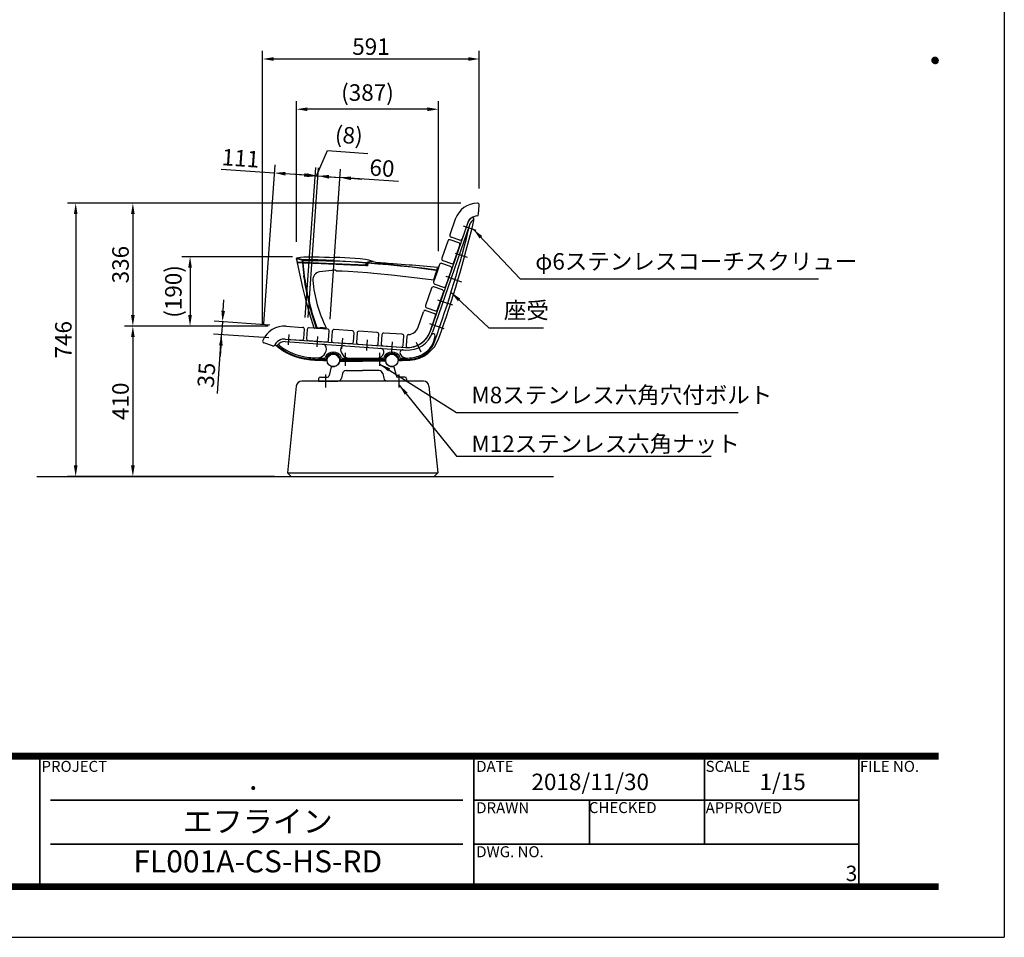
# Model space of a CAD drawing. Extents: x 0 to 6300, y 0 to 4455.
# Drawn here: x 3613 to 6300, y 0 to 2504 of the extents above; entities that cross this region are included whole.
import ezdxf
from ezdxf.enums import TextEntityAlignment as Align

# ---------------------------------------------------------------- set-up
doc = ezdxf.new("R2010")
doc.units = 0
doc.header["$LTSCALE"] = 4.5
doc.linetypes.add('CENTER2', pattern=[28.575, 19.05, -3.175, 3.175, -3.175])
doc.layers.get('0').update_dxf_attribs({"linetype": 'CONTINUOUS'})
doc.layers.get('DEFPOINTS').update_dxf_attribs({"linetype": 'CONTINUOUS'})
for name, color, linetype in [('P001', 131, 'CONTINUOUS'), ('P002', 181, 'CONTINUOUS'), ('P003', 231, 'CONTINUOUS'), ('P004', 41, 'CONTINUOUS'), ('P005', 91, 'CONTINUOUS'), ('P009', 51, 'CONTINUOUS'), ('P902', 185, 'CONTINUOUS'), ('P904', 45, 'CONTINUOUS'), ('P905', 95, 'CONTINUOUS'), ('P_1CENTER', 2, 'CONTINUOUS'), ('P_2DIM', 6, 'CONTINUOUS'), ('P_5DRAWFRAME', 104, 'CONTINUOUS'), ('P_7THICK', 7, 'CONTINUOUS')]:
    doc.layers.add(name, color=color, linetype=linetype)
doc.styles.add('BIGFONT', font='simplex.shx', dxfattribs={"bigfont": 'bigfont.shx'})
doc.dimstyles.new('DIMBIGFONT$0', dxfattribs={"dimtxt": 3, "dimasz": 2, "dimexe": 1.5, "dimexo": 3, "dimgap": 0.75, "dimtad": 1, "dimdec": 1, "dimdsep": 46, "dimtxsty": 'BIGFONT', "dimcen": 0, "dimclrt": 230, "dimadec": 0, "dimazin": 0, "dimtfac": 0.6, "dimtdec": 1, "dimtmove": 2, "dimatfit": 3, "dimldrblk": 'DOT', "dimfxl": 0, "dimtvp": 1, "dimtolj": 1, "dimarcsym": 0})
doc.dimstyles.new('DIMBIGFONT$7', dxfattribs={"dimtxt": 3, "dimasz": 2, "dimexe": 1.5, "dimexo": 3, "dimgap": 0.75, "dimtad": 1, "dimdec": 1, "dimdsep": 46, "dimtxsty": 'BIGFONT', "dimsah": 1, "dimcen": 0, "dimclrt": 230, "dimadec": 0, "dimazin": 0, "dimtfac": 0.6, "dimtdec": 1, "dimtofl": 0, "dimtmove": 0, "dimatfit": 3, "dimfxl": 0, "dimtvp": 1, "dimtolj": 1, "dimarcsym": 0})

# ---------------------------------------------------------------- blocks, each defined once
blk = doc.blocks.new('DFP3')
at = {"color": 0}
for p, q in [((406.8, 159.55), (407.4, 160.15)), ((406.8, 159.48), (407.47, 160.15)), ((406.8, 159.63), (407.32, 160.15)), ((406.8, 159.62), (407.47, 158.95)), ((406.8, 159.55), (407.4, 158.95)), ((406.8, 159.47), (407.32, 158.95)), ((406.81, 159.42), (407.53, 160.14)), ((406.81, 159.68), (407.53, 158.96)), ((406.82, 159.71), (407.24, 160.13)), ((406.83, 159.37), (407.58, 160.12)), ((406.83, 159.73), (407.58, 158.98)), ((406.85, 159.32), (407.63, 160.1)), ((406.85, 159.78), (407.63, 159)), ((406.87, 159.27), (407.68, 160.08)), ((406.87, 159.83), (407.12, 160.08)), ((406.87, 159.83), (407.68, 159.02)), ((406.9, 159.22), (407.73, 160.05)), ((406.9, 159.88), (407.73, 159.05)), ((406.93, 159.18), (407.77, 160.02)), ((406.93, 159.92), (407.77, 159.08)), ((406.96, 159.14), (407.81, 159.99)), ((406.96, 159.96), (407.81, 159.11)), ((406.99, 159.99), (407.84, 159.14)), ((406.99, 159.11), (407.84, 159.96)), ((407.03, 160.02), (407.87, 159.18)), ((407.03, 159.08), (407.87, 159.92)), ((407.07, 160.05), (407.9, 159.22)), ((407.07, 159.05), (407.9, 159.88)), ((407.12, 160.08), (407.93, 159.27)), ((407.12, 159.02), (407.93, 159.83)), ((407.17, 160.1), (407.95, 159.32)), ((407.17, 159), (407.95, 159.78)), ((407.22, 160.12), (407.97, 159.37)), ((407.22, 158.98), (407.97, 159.73)), ((407.27, 160.14), (407.99, 159.42)), ((407.27, 158.96), (407.99, 159.68)), ((407.33, 160.15), (408, 159.48)), ((407.33, 158.95), (408, 159.62)), ((407.4, 160.15), (408, 159.55)), ((407.4, 158.95), (408, 159.55)), ((407.48, 160.14), (407.99, 159.63)), ((407.48, 158.96), (407.99, 159.47)), ((407.57, 160.13), (407.98, 159.72)), ((407.69, 160.08), (407.93, 159.84)), ((406.82, 159.39), (407.24, 158.97)), ((406.87, 159.27), (407.12, 159.02)), ((407.57, 158.97), (407.98, 159.38)), ((407.69, 159.02), (407.93, 159.26)), ((21.5, 33.5), (408, 33.5)), ((21.5, 33.45), (408, 33.45)), ((21.5, 33.4), (408, 33.4)), ((21.5, 33.35), (408, 33.35)), ((21.5, 33.3), (408, 33.3)), ((21.5, 33.25), (408, 33.25)), ((21.5, 33.2), (408, 33.2)), ((21.5, 33.15), (408, 33.15)), ((21.5, 33.1), (408, 33.1)), ((21.5, 33.05), (408, 33.05)), ((21.5, 33), (408, 33)), ((21.5, 32.95), (408, 32.95)), ((21.5, 32.9), (408, 32.9)), ((21.5, 32.85), (408, 32.85)), ((21.5, 32.8), (408, 32.8)), ((21.5, 32.75), (408, 32.75)), ((21.5, 32.7), (408, 32.7)), ((21.5, 32.65), (408, 32.65)), ((21.5, 32.6), (408, 32.6)), ((21.5, 32.55), (408, 32.55)), ((21.5, 32.5), (408, 32.5)), ((244.47, 33), (244.47, 9)), ((244.53, 33), (244.53, 9)), ((323.47, 33), (323.47, 9)), ((323.53, 33), (323.53, 9)), ((365.47, 17), (365.47, 33)), ((365.53, 17), (365.53, 33)), ((393.47, 33), (393.47, 9)), ((393.53, 33), (393.53, 9)), ((246.5, 25.03), (321.5, 25.03)), ((246.5, 24.97), (321.5, 24.97)), ((323.5, 25.03), (393.5, 25.03)), ((323.5, 24.97), (393.5, 24.97)), ((344.47, 25), (344.47, 17)), ((344.53, 25), (344.53, 17)), ((246.5, 17.03), (321.5, 17.03)), ((246.5, 16.97), (321.5, 16.97)), ((323.5, 17.03), (393.5, 17.03)), ((323.5, 16.97), (393.5, 16.97)), ((21.5, 9.75), (408, 9.75)), ((21.5, 9.7), (408, 9.7)), ((21.5, 9.65), (408, 9.65)), ((21.5, 9.6), (408, 9.6)), ((21.5, 9.55), (408, 9.55)), ((21.5, 9.5), (408, 9.5)), ((21.5, 9.45), (408, 9.45)), ((21.5, 9.4), (408, 9.4)), ((21.5, 9.35), (408, 9.35)), ((21.5, 9.3), (408, 9.3)), ((21.5, 9.25), (408, 9.25)), ((21.5, 9.2), (408, 9.2)), ((21.5, 9.15), (408, 9.15)), ((21.5, 9.1), (408, 9.1)), ((21.5, 9.05), (408, 9.05)), ((21.5, 9), (408, 9)), ((21.5, 8.95), (408, 8.95)), ((21.5, 8.9), (408, 8.9)), ((21.5, 8.85), (408, 8.85)), ((21.5, 8.8), (408, 8.8)), ((21.5, 8.75), (408, 8.75))]:
    blk.add_line(p, q, dxfattribs=at)
at = {"layer": 'DEFPOINTS', "color": 0}
for p in [(420, 297), (0, 0)]:
    blk.add_line(p, (420, 0), dxfattribs=at)
at = {"color": 0, "style": 'BIGFONT'}
for s, height, p in [('PROJECT', 2, (244.86, 30.1)), ('DATE', 2, (323.94, 30.1)), ('SCALE', 2, (365.67, 30.1)), ('FILE NO.', 2, (393.74, 30.1)), ('DRAWN', 2, (323.94, 22.57)), ('CHECKED', 2, (344.43, 22.61)), ('APPROVED', 2, (365.67, 22.57)), ('DWG. NO.', 2, (323.94, 14.57)), ('3', 2.8, (391.14, 10.23))]:
    blk.add_text(s, height=height, dxfattribs=at).set_placement(p)
at = {"color": 83, "style": 'BIGFONT'}
for tag, height, p in [('PROJECT1', 4, (283.38, 25.6)), ('DATE', 3, (344.68, 25.84)), ('SCALE', 3, (379.68, 25.84)), ('PROJECT2', 4, (284.2, 17.84)), ('PROJECT3', 4, (284.2, 10.57)), ('DWGNO', 3, (358.68, 10.57))]:
    blk.add_attdef(tag, text='', height=height, dxfattribs=at).set_placement(p, align=Align.BOTTOM_CENTER)
at = {"color": 83, "ltscale": 0.5, "style": 'BIGFONT', "flags": 8}
for tag, p in [('REV04', (26.47, 27.61)), ('REV03', (26.47, 21.7)), ('REV02', (26.47, 15.58)), ('REV01', (26.47, 10.33))]:
    blk.add_attdef(tag, text='', height=2, dxfattribs=at).set_placement(p, align=Align.BOTTOM_LEFT)
for tag, p in [('REVD4', (80.98, 27.61)), ('R4D', (92.67, 27.61)), ('R4C', (101.8, 27.61)), ('R4A', (110.92, 27.61)), ('REVD3', (80.98, 21.7)), ('R3D', (92.67, 21.7)), ('R3C', (101.8, 21.7)), ('R3A', (110.92, 21.7)), ('REVD2', (80.98, 15.58)), ('R2D', (92.67, 15.58)), ('R2C', (101.8, 15.58)), ('R2A', (110.92, 15.58)), ('REVD1', (80.98, 10.33)), ('R1D', (92.67, 10.33)), ('R1C', (101.8, 10.33)), ('R1A', (110.92, 10.33))]:
    blk.add_attdef(tag, text='', height=2, dxfattribs=at).set_placement(p, align=Align.BOTTOM_CENTER)
blk = doc.blocks.new('*D18')
at = {"layer": 'DEFPOINTS', "color": 0}
for p in [(4862.5, 2003.8), (3922.2, 1668), (4336.1, 1668)]:
    blk.add_point(p, dxfattribs=at)
at = {"layer": 'P_2DIM', "color": 0, "lineweight": -2}
for p, q in [((4817.5, 2003.8), (3899.7, 2003.8)), ((3922.2, 1973.8), (3922.2, 1698)), ((4291.1, 1668), (3899.7, 1668))]:
    blk.add_line(p, q, dxfattribs=at)
at = {"layer": 'P_2DIM', "color": 0}
for points in [[(3917.2, 1973.8), (3927.2, 1973.8), (3922.2, 2003.8)], [(3917.2, 1698), (3927.2, 1698), (3922.2, 1668)]]:
    blk.add_solid(points, dxfattribs=at)
at = {"layer": 'P_2DIM', "color": 230, "insert": (3888.5, 1835.9), "char_height": 45, "attachment_point": 5, "rotation": 90, "style": 'BIGFONT'}
blk.add_mtext('\\A1;336', dxfattribs=at)
blk = doc.blocks.new('_DOT')
at = {"color": 0, "linetype": 'ByBlock'}
blk.add_line((-0.5, 0), (-1, 0), dxfattribs=at)
at = {"color": 0, "linetype": 'ByBlock', "const_width": 0.5}
blk.add_lwpolyline([(-0.25, 0, 1), (0.25, 0, 1)], format="xyb", close=True, dxfattribs=at)
blk = doc.blocks.new('*D19')
at = {"layer": 'DEFPOINTS', "color": 0}
for p in [(4867.5, 2397.1), (4867.5, 1998.8), (4276.2, 1627.1)]:
    blk.add_point(p, dxfattribs=at)
at = {"layer": 'P_2DIM', "color": 0, "lineweight": -2}
for p, q in [((4276.2, 1672.1), (4276.2, 2419.6)), ((4867.5, 2043.8), (4867.5, 2419.6)), ((4306.2, 2397.1), (4837.5, 2397.1))]:
    blk.add_line(p, q, dxfattribs=at)
at = {"layer": 'P_2DIM', "color": 0}
for points in [[(4306.2, 2402.1), (4306.2, 2392.1), (4276.2, 2397.1)], [(4837.5, 2402.1), (4837.5, 2392.1), (4867.5, 2397.1)]]:
    blk.add_solid(points, dxfattribs=at)
at = {"layer": 'P_2DIM', "color": 230, "insert": (4571.8, 2430.9), "char_height": 45, "attachment_point": 5, "style": 'BIGFONT'}
blk.add_mtext('\\A1;591', dxfattribs=at)
blk = doc.blocks.new('*D20')
at = {"layer": 'DEFPOINTS', "color": 0}
for p in [(4336.1, 1668), (3922.2, 1258), (4240.3, 1258)]:
    blk.add_point(p, dxfattribs=at)
at = {"layer": 'P_2DIM', "color": 0, "lineweight": -2}
for p, q in [((4291.1, 1668), (3899.7, 1668)), ((3922.2, 1638), (3922.2, 1288)), ((4195.3, 1258), (3899.7, 1258))]:
    blk.add_line(p, q, dxfattribs=at)
at = {"layer": 'P_2DIM', "color": 0}
for points in [[(3917.2, 1638), (3927.2, 1638), (3922.2, 1668)], [(3917.2, 1288), (3927.2, 1288), (3922.2, 1258)]]:
    blk.add_solid(points, dxfattribs=at)
at = {"layer": 'P_2DIM', "color": 230, "insert": (3888.5, 1463), "char_height": 45, "attachment_point": 5, "rotation": 90, "style": 'BIGFONT'}
blk.add_mtext('\\A1;410', dxfattribs=at)
blk = doc.blocks.new('*D21')
at = {"layer": 'DEFPOINTS', "color": 0}
for p in [(4862.5, 2003.8), (3766.2, 1258), (4354, 1258)]:
    blk.add_point(p, dxfattribs=at)
at = {"layer": 'P_2DIM', "color": 0, "lineweight": -2}
for p, q in [((4817.5, 2003.8), (3743.7, 2003.8)), ((3766.2, 1973.8), (3766.2, 1288)), ((4309, 1258), (3743.7, 1258))]:
    blk.add_line(p, q, dxfattribs=at)
at = {"layer": 'P_2DIM', "color": 0}
for points in [[(3761.2, 1973.8), (3771.2, 1973.8), (3766.2, 2003.8)], [(3761.2, 1288), (3771.2, 1288), (3766.2, 1258)]]:
    blk.add_solid(points, dxfattribs=at)
at = {"layer": 'P_2DIM', "color": 230, "insert": (3732.5, 1630.9), "char_height": 45, "attachment_point": 5, "rotation": 90, "style": 'BIGFONT'}
blk.add_mtext('\\A1;746', dxfattribs=at)
blk = doc.blocks.new('*D22')
at = {"layer": 'DEFPOINTS', "color": 0}
for p in [(4368.7, 2259.9), (4368.7, 1852.7), (4756.1, 1827.4)]:
    blk.add_point(p, dxfattribs=at)
at = {"layer": 'P_2DIM', "color": 0, "lineweight": -2}
for p, q in [((4368.7, 1897.7), (4368.7, 2282.4)), ((4726.1, 2259.9), (4398.7, 2259.9)), ((4756.1, 1872.4), (4756.1, 2282.4))]:
    blk.add_line(p, q, dxfattribs=at)
at = {"layer": 'P_2DIM', "color": 0}
for points in [[(4398.7, 2264.9), (4398.7, 2254.9), (4368.7, 2259.9)], [(4726.1, 2264.9), (4726.1, 2254.9), (4756.1, 2259.9)]]:
    blk.add_solid(points, dxfattribs=at)
at = {"layer": 'P_2DIM', "color": 230, "insert": (4562.4, 2305.5), "char_height": 45, "attachment_point": 5, "style": 'BIGFONT'}
blk.add_mtext('\\A1;(387)', dxfattribs=at)
blk = doc.blocks.new('*D23')
at = {"layer": 'DEFPOINTS', "color": 0}
for p in [(4402.9, 1857.5), (4078.2, 1668), (4291.1, 1668)]:
    blk.add_point(p, dxfattribs=at)
at = {"layer": 'P_2DIM', "color": 0, "lineweight": -2}
for p, q in [((4357.9, 1857.5), (4055.7, 1857.5)), ((4078.2, 1827.5), (4078.2, 1698)), ((4246.1, 1668), (4055.7, 1668))]:
    blk.add_line(p, q, dxfattribs=at)
at = {"layer": 'P_2DIM', "color": 0}
for points in [[(4073.2, 1827.5), (4083.2, 1827.5), (4078.2, 1857.5)], [(4073.2, 1698), (4083.2, 1698), (4078.2, 1668)]]:
    blk.add_solid(points, dxfattribs=at)
at = {"layer": 'P_2DIM', "color": 230, "insert": (4032.7, 1762.7), "char_height": 45, "attachment_point": 5, "rotation": 90, "style": 'BIGFONT'}
blk.add_mtext('\\A1;(190)', dxfattribs=at)
blk = doc.blocks.new('*D24')
at = {"layer": 'DEFPOINTS', "color": 0}
for p in [(4308.6, 2086.1), (4389.3, 1646.8), (4276.6, 1629.2)]:
    blk.add_point(p, dxfattribs=at)
at = {"layer": 'P_2DIM', "color": 0, "lineweight": -2}
for p, q in [((4162.8, 2096.3), (4308.6, 2086.1)), ((4279.7, 1674.1), (4310.1, 2108.6)), ((4392.4, 1691.7), (4421, 2100.8)), ((4389.5, 2080.5), (4338.5, 2084))]:
    blk.add_line(p, q, dxfattribs=at)
at = {"layer": 'P_2DIM', "color": 0}
for points in [[(4338.8, 2089), (4338.1, 2079), (4308.6, 2086.1)], [(4389.9, 2085.4), (4389.2, 2075.5), (4419.4, 2078.4)]]:
    blk.add_solid(points, dxfattribs=at)
at = {"layer": 'P_2DIM', "color": 230, "insert": (4216, 2126.4), "char_height": 45, "attachment_point": 5, "rotation": 356, "style": 'BIGFONT'}
blk.add_mtext('\\A1;111', dxfattribs=at)
blk = doc.blocks.new('*D25')
at = {"layer": 'DEFPOINTS', "color": 0}
for p in [(4340.6, 1667.8), (4164.2, 1644.9), (4338.2, 1632.9)]:
    blk.add_point(p, dxfattribs=at)
at = {"layer": 'P_2DIM', "color": 0, "lineweight": -2}
for p, q in [((4168.7, 1709.7), (4170.8, 1739.7)), ((4295.7, 1670.9), (4144.2, 1681.3)), ((4166.6, 1679.8), (4164.2, 1644.9)), ((4166.6, 1679.8), (4164.2, 1644.9)), ((4293.3, 1636), (4141.8, 1646.4)), ((4153.2, 1484.6), (4164.2, 1644.9)), ((4162.2, 1615), (4160.1, 1585))]:
    blk.add_line(p, q, dxfattribs=at)
at = {"layer": 'P_2DIM', "color": 0}
for points in [[(4163.7, 1710.1), (4173.7, 1709.4), (4166.6, 1679.8)], [(4157.2, 1615.3), (4167.2, 1614.6), (4164.2, 1644.9)]]:
    blk.add_solid(points, dxfattribs=at)
at = {"layer": 'P_2DIM', "color": 230, "insert": (4122.8, 1534.5), "char_height": 45, "attachment_point": 5, "rotation": 86.0521, "style": 'BIGFONT'}
blk.add_mtext('\\A1;35', dxfattribs=at)
blk = doc.blocks.new('*D26')
at = {"layer": 'DEFPOINTS', "color": 0}
for p in [(4427.4, 2077.8), (4389.3, 1646.8), (4397.3, 1646.3)]:
    blk.add_point(p, dxfattribs=at)
at = {"layer": 'P_2DIM', "color": 0, "lineweight": -2}
for p, q in [((4423.4, 2078.1), (4453.5, 2147.3)), ((4453.5, 2147.3), (4563.6, 2139.6)), ((4392.4, 1691.7), (4421, 2100.8)), ((4400.4, 1691.2), (4429, 2100.2)), ((4389.5, 2080.5), (4359.6, 2082.5)), ((4419.4, 2078.4), (4427.4, 2077.8)), ((4419.4, 2078.4), (4427.4, 2077.8)), ((4457.4, 2075.7), (4487.3, 2073.6))]:
    blk.add_line(p, q, dxfattribs=at)
at = {"layer": 'P_2DIM', "color": 0}
for points in [[(4389.9, 2085.4), (4389.2, 2075.5), (4419.4, 2078.4)], [(4457.7, 2080.7), (4457, 2070.7), (4427.4, 2077.8)]]:
    blk.add_solid(points, dxfattribs=at)
at = {"layer": 'P_2DIM', "color": 230, "insert": (4511.7, 2188.9), "char_height": 45, "attachment_point": 5, "rotation": 356, "style": 'BIGFONT'}
blk.add_mtext('\\A1;(8)', dxfattribs=at)
blk = doc.blocks.new('*D27')
at = {"layer": 'DEFPOINTS', "color": 0}
for p in [(4487.3, 2073.6), (4397.3, 1646.3), (4457.1, 1642.1)]:
    blk.add_point(p, dxfattribs=at)
at = {"layer": 'P_2DIM', "color": 0, "lineweight": -2}
for p, q in [((4400.4, 1691.2), (4429, 2100.2)), ((4460.2, 1687), (4488.8, 2096.1)), ((4397.5, 2079.9), (4367.6, 2082)), ((4427.4, 2077.8), (4487.3, 2073.6)), ((4427.4, 2077.8), (4487.3, 2073.6)), ((4647.2, 2062.4), (4487.3, 2073.6)), ((4517.2, 2071.5), (4547.1, 2069.4))]:
    blk.add_line(p, q, dxfattribs=at)
at = {"layer": 'P_2DIM', "color": 0}
for points in [[(4397.8, 2084.9), (4397.1, 2074.9), (4427.4, 2077.8)], [(4517.6, 2076.5), (4516.9, 2066.5), (4487.3, 2073.6)]]:
    blk.add_solid(points, dxfattribs=at)
at = {"layer": 'P_2DIM', "color": 230, "insert": (4602, 2099.4), "char_height": 45, "attachment_point": 5, "rotation": 356, "style": 'BIGFONT'}
blk.add_mtext('\\A1;60', dxfattribs=at)
blk = doc.blocks.new('A$C50E64681')
at = {"layer": 'P004'}
for p, q in [((24, 246), (0, 10)), ((371, 260), (39, 260)), ((386, 246), (410, 10)), ((0, 10), (10, 0)), ((400, 0), (410, 10)), ((10, 0), (400, 0))]:
    blk.add_line(p, q, dxfattribs=at)
for centre, start, end in [((39, 245), 90, 175.9958), ((371, 245), 4.0042, 90)]:
    blk.add_arc(centre, 15, start, end, dxfattribs=at)
at = {"layer": 'P904'}
blk.add_line((0, 10), (410, 10), dxfattribs=at)

msp = doc.modelspace()

# ---------------------------------------------------------------- linework, layer by layer
at = {"layer": 'P001'}
for p, q in [((4865.72, 1973.33), (4867.47, 1998.42)), ((4801.84, 1959.94), (4787.19, 1917.39)), ((4834.94, 1948.54), (4820.29, 1905.99)), ((4813.93, 1902.89), (4790.29, 1911.03)), ((4759.2, 1836.07), (4742.92, 1788.8)), ((4789.19, 1831.03), (4765.55, 1839.17)), ((4776.01, 1777.4), (4792.29, 1824.68)), ((4767.05, 1766.74), (4743.41, 1774.88)), ((4746.02, 1782.44), (4769.65, 1774.3)), ((4737.06, 1771.78), (4720.78, 1724.5)), ((4753.87, 1713.11), (4770.15, 1760.38)), ((4700.27, 1664.93), (4714.92, 1707.48)), ((4721.27, 1710.58), (4744.91, 1702.44)), ((4723.88, 1718.15), (4747.52, 1710.01)), ((4733.36, 1653.54), (4748.01, 1696.09)), ((4340.61, 1667.79), (4385.5, 1664.65)), ((4388.4, 1634.38), (4390.14, 1659.32)), ((4465.96, 1654.02), (4464.21, 1629.08)), ((4521.17, 1655.17), (4471.29, 1658.66)), ((4524.07, 1624.89), (4525.81, 1649.83)), ((4601.63, 1644.53), (4599.88, 1619.59)), ((4656.84, 1645.68), (4606.96, 1649.17)), ((4659.74, 1615.4), (4661.48, 1640.34)), ((4669.49, 1640.14), (4667.73, 1615.05)), ((4303.33, 1614.23), (4279.55, 1622.42)), ((4338.17, 1632.88), (4383.06, 1629.74)), ((4468.85, 1623.74), (4518.73, 1620.25)), ((4604.52, 1614.25), (4654.4, 1610.77))]:
    msp.add_line(p, q, dxfattribs=at)
for points in [[(4781.33, 1900.37), (4765.06, 1853.09, 0.4142136), (4768.16, 1846.74), (4791.79, 1838.6, 0.4142136), (4798.15, 1841.7), (4814.43, 1888.97, 0.4142136), (4811.33, 1895.33), (4787.69, 1903.47, 0.4142136)], [(4401.02, 1628.48), (4450.9, 1625, 0.4142136), (4456.23, 1629.64), (4457.98, 1654.57, 0.4142136), (4453.34, 1659.91), (4403.46, 1663.4, 0.4142136), (4398.12, 1658.76), (4396.38, 1633.82, 0.4142136)], [(4536.69, 1619), (4586.57, 1615.51, 0.4142136), (4591.9, 1620.15), (4593.65, 1645.09, 0.4142136), (4589.01, 1650.42), (4539.13, 1653.91, 0.4142136), (4533.79, 1649.27), (4532.05, 1624.33, 0.4142136)]]:
    msp.add_lwpolyline(points, format="xyb", close=True, dxfattribs=at)
for centre, radius, start, end in [((4863.3, 1938.77), 65, 90.78019, 161), ((4862.49, 1998.77), 5, 356, 90.78019), ((4863.3, 1938.77), 30, 94.21321, 161), ((4860.73, 1973.68), 5, 274.21321, 356), ((4791.92, 1915.76), 5, 161, 251), ((4815.56, 1907.62), 5, 251, 341), ((4763.92, 1834.44), 5, 71, 161), ((4787.56, 1826.31), 5, 341, 71), ((4741.78, 1770.15), 5, 71, 161), ((4747.64, 1787.17), 5, 161, 251), ((4771.28, 1779.03), 5, 251, 341), ((4765.42, 1762.01), 5, 341, 71), ((4725.51, 1722.87), 5, 161, 251), ((4719.65, 1705.85), 5, 71, 161), ((4743.28, 1697.71), 5, 341, 71), ((4749.14, 1714.73), 5, 251, 341), ((4336.08, 1602.95), 65, 86, 156.21981), ((4385.15, 1659.67), 5, 356, 86), ((4470.95, 1653.67), 5, 86, 176), ((4520.82, 1650.18), 5, 356, 86), ((4606.61, 1644.18), 5, 86, 176), ((4656.49, 1640.69), 5, 356, 86), ((4674.47, 1639.8), 5, 94.21321, 176), ((4671.9, 1674.7), 65, 270.78019, 341), ((4671.9, 1674.7), 30, 274.21321, 341), ((4281.17, 1627.15), 5, 156.21981, 251), ((4304.95, 1618.96), 5, 251, 332.78679), ((4336.08, 1602.95), 30, 86, 152.78679), ((4383.41, 1634.73), 5, 266, 356), ((4469.2, 1628.73), 5, 176, 266), ((4519.08, 1625.24), 5, 266, 356), ((4604.87, 1619.24), 5, 176, 266), ((4654.75, 1615.75), 5, 266, 356), ((4672.72, 1614.71), 5, 176, 270.78019)]:
    msp.add_arc(centre, radius, start, end, dxfattribs=at)
at = {"layer": 'P002'}
for p, q in [((4851.83, 1962.72), (4851.24, 1963.96)), ((4834.97, 1948.56), (4733.39, 1653.55)), ((4841.59, 1946.28), (4740.01, 1651.28)), ((4337.72, 1625.91), (4666.91, 1602.89)), ((4338.2, 1632.89), (4667.4, 1609.87)), ((4489.66, 1574.52), (4608.43, 1574.52)), ((4493.99, 1580.32), (4604.1, 1580.32))]:
    msp.add_line(p, q, dxfattribs=at)
for centre, radius, start, end in [((4863.34, 1938.79), 30, 119.76489, 161), ((4849.44, 1963.1), 2, 25.66885, 119.76489), ((4849.41, 1960.75), 3, 302.37946, 19.67867), ((4842.82, 1958.39), 10, 19.67867, 25.66885), ((4842.82, 1958.39), 10, 346.52253, 25.66885), ((1788.94, 2690.29), 3150.37, 340.43294, 346.52253), ((4863.34, 1938.79), 23, 122.37946, 161), ((4671.94, 1674.72), 72, 266, 341), ((4671.94, 1674.72), 65, 266, 341), ((4682.17, 1648.72), 65, 300.00214, 353.97751), ((4741.84, 1642.42), 5, 353.97751, 155.20395), ((4312.6, 1618.17), 2, 147.11906, 228.34339), ((4336.11, 1602.97), 30, 86, 147.11906), ((4417.61, 1736.22), 160, 228.34339, 264.27224), ((4314.67, 1617.68), 3, 229.02858, 325.54775), ((4336.11, 1602.97), 23, 86, 145.54775), ((4323.13, 1618.18), 3, 130.49059, 231.32312), ((4417.61, 1736.22), 154.2, 231.32312, 264.27224), ((4439.99, 1608.74), 10, 10.28175, 86), ((4499.08, 1604.6), 10, 86, 182.7372), ((4672.57, 1665.35), 90, 273.63855, 340.43294), ((4425.23, 1606.06), 25, 266.78475, 10.28175), ((4469.05, 1573.52), 23.8, 21.44892, 158.42222), ((4469.05, 1573.52), 18, 10.98058, 168.99232), ((4514.07, 1605.32), 25, 182.7372, 270), ((4587.21, 1600.32), 20, 270, 345.19858), ((4596.88, 1597.76), 10, 345.19858, 86), ((4629.05, 1573.52), 23.8, 21.57778, 158.55108), ((4629.05, 1573.52), 18, 11.00768, 169.01942), ((4658.94, 1595.43), 8, 86, 207.0231), ((4669.63, 1600.88), 20, 207.0231, 272.7905), ((4672.57, 1665.35), 84.2, 273.63855, 300.00214), ((4451.55, 2074.52), 500, 264.27224, 269.64105), ((4451.55, 2074.52), 494.2, 264.27224, 269.13425), ((4444.13, 1583.38), 3, 269.13425, 338.42222), ((4448.43, 1577.53), 3, 269.64105, 348.99232), ((4489.66, 1577.52), 3, 190.98058, 270), ((4493.99, 1583.32), 3, 201.44892, 270), ((4604.1, 1583.32), 3, 270, 338.55108), ((4608.43, 1577.52), 3, 270, 349.01942), ((4649.66, 1577.53), 3, 191.00768, 270.35895), ((4646.55, 2074.52), 500, 270.35895, 273.63855), ((4653.97, 1583.38), 3, 201.57778, 270.86575), ((4646.55, 2074.52), 494.2, 270.86575, 273.63855)]:
    msp.add_arc(centre, radius, start, end, dxfattribs=at)
at = {"layer": 'P003'}
for centre in [(4469.01, 1574.5), (4629.01, 1574.5)]:
    msp.add_circle(centre, 17, dxfattribs=at)
at = {"layer": 'P005'}
for p, q in [((4370.5, 1842.85), (4370.45, 1843.13)), ((4371.68, 1842.02), (4370.81, 1841.19)), ((4385.4, 1841.42), (4371.44, 1842.03)), ((4371.68, 1842.02), (4385.49, 1841.42)), ((4385.1, 1840.66), (4385.01, 1840.71)), ((4385.86, 1841.4), (4385.4, 1841.42)), ((4385.49, 1841.42), (4471.68, 1837.65)), ((4471.83, 1837.65), (4385.86, 1841.4)), ((4557.81, 1833.89), (4471.83, 1837.65)), ((4471.99, 1837.64), (4558.17, 1833.88)), ((4558.27, 1833.87), (4557.81, 1833.89)), ((4560.15, 1832.79), (4558.13, 1832.87)), ((4558.17, 1833.88), (4562.15, 1833.7)), ((4562.84, 1832.67), (4560.15, 1832.79)), ((4562.15, 1833.7), (4562.55, 1833.69)), ((4562.48, 1833.69), (4562.74, 1839.55)), ((4562.84, 1832.67), (4562.55, 1833.69)), ((4563.14, 1839.53), (4562.84, 1832.67)), ((4577.67, 1844.6), (4577.67, 1844.6)), ((4465.03, 1819.42), (4465.21, 1819.52)), ((4753.37, 1819.16), (4745.15, 1795.29)), ((4755.99, 1826.78), (4753.37, 1819.16)), ((4423.91, 1661.97), (4418.19, 1662.37)), ((4448.11, 1660.27), (4423.91, 1661.97))]:
    msp.add_line(p, q, dxfattribs=at)
at = {"layer": 'P005', "flags": 128}
for points in [[(4370.27, 1854.65), (4379.34, 1856.46), (4388.56, 1857.44), (4402.85, 1857.54), (4416.8, 1857.33), (4430.76, 1857.05), (4444.73, 1856.67), (4458.68, 1856.19), (4472.62, 1855.63)], [(4574.49, 1845.73), (4565.62, 1848.33), (4556.52, 1850.11), (4542.29, 1851.45), (4528.37, 1852.46), (4514.44, 1853.39), (4500.49, 1854.23), (4486.55, 1854.98), (4472.62, 1855.63)], [(4368.77, 1852.41), (4369.63, 1847.6), (4370.51, 1842.79)], [(4369.58, 1847.91), (4369.53, 1848.17), (4368.78, 1852.35)], [(4370.81, 1841.19), (4377.59, 1807.24), (4385.18, 1773.65), (4393.58, 1740.44), (4404.47, 1701.81), (4416.43, 1663.74)], [(4385.01, 1840.71), (4381.83, 1840.81), (4379.01, 1840.91), (4376.54, 1840.99), (4374.5, 1841.06), (4372.9, 1841.11), (4371.73, 1841.16), (4371.04, 1841.18), (4370.81, 1841.19)], [(4385.49, 1841.42), (4385.26, 1841.07), (4385.01, 1840.71)], [(4386.06, 1840.39), (4385.55, 1840.47), (4385.1, 1840.66)], [(4413.63, 1839.18), (4399.85, 1839.81), (4392.96, 1840.1), (4389.51, 1840.24), (4387.15, 1840.34), (4386.44, 1840.37), (4386.06, 1840.39)], [(4436.25, 1838.2), (4424.94, 1838.68), (4413.63, 1839.18)], [(4558.13, 1832.87), (4497.19, 1835.53), (4436.25, 1838.2)], [(4563.91, 1840.85), (4563.61, 1840.63), (4563.32, 1840.43)], [(4577.67, 1844.6), (4584.03, 1842.83), (4590.71, 1841.87), (4597.65, 1841.37), (4604.62, 1840.87), (4611.57, 1840.37), (4618.54, 1839.87), (4625.5, 1839.37), (4632.46, 1838.86), (4676.21, 1835.6), (4684.57, 1834.94), (4724.08, 1831.81), (4754.27, 1829.42)], [(4477.04, 1819.4), (4493.56, 1818.61), (4510.05, 1817.66), (4536.18, 1815.96), (4562.58, 1813.99), (4588.77, 1811.8), (4627.79, 1808.08), (4666.77, 1803.83), (4704.89, 1799.15), (4742.97, 1793.96)]]:
    msp.add_lwpolyline(points, dxfattribs=at)
at = {"layer": 'P005'}
for centre, radius, start, end in [((4370.75, 1852.7), 2, 103.81102, 190.07904), ((4371.49, 1843.03), 1, 190.51691, 267.50001), ((4563.73, 1839.49), 0.997, 113.66761, 176.85456), ((4565, 1839.34), 1.87, 111.1585, 174.20771), ((4588.31, 1776.98), 68.45, 98.93639, 110.51053), ((4573.87, 1843.87), 1.96, 12.3409, 71.48891), ((4754.1, 1827.43), 2, 340.9862, 85.30993), ((4435.22, 1794.61), 22, 99.2771, 184.73911), ((4470.91, 1575.64), 243.86, 91.38111, 99.25911), ((4471.02, 1809.75), 11.38, 58.04755, 121.74544), ((4762.33, 1821.7), 350.23, 184.73457, 206.91305), ((4743.25, 1795.94), 2, 261.85555, 340.9862), ((4418.33, 1664.37), 2, 198.28109, 265.98606), ((4448.25, 1662.27), 2, 265.98602, 26.91438)]:
    msp.add_arc(centre, radius, start, end, dxfattribs=at)
at = {"layer": 'P009'}
for p, q in [((4488.42, 1572.52), (4549.05, 1572.52)), ((4497.05, 1572.52), (4507.05, 1572.52)), ((4609.69, 1572.52), (4549.05, 1572.52)), ((4601.05, 1572.52), (4591.05, 1572.52)), ((4463.45, 1556.54), (4457.89, 1532.86)), ((4494.21, 1538.8), (4491.14, 1525.72)), ((4503.95, 1546.52), (4549.05, 1546.52)), ((4594.16, 1546.52), (4549.05, 1546.52)), ((4603.89, 1538.8), (4606.96, 1525.72)), ((4634.66, 1556.54), (4640.21, 1532.86)), ((4429.05, 1524), (4429.05, 1518)), ((4429.05, 1518), (4442.05, 1518)), ((4434.05, 1529), (4453.03, 1529)), ((4442.05, 1518), (4481.41, 1518)), ((4656.05, 1518), (4616.7, 1518)), ((4664.05, 1529), (4645.08, 1529)), ((4669.05, 1518), (4656.05, 1518)), ((4669.05, 1524), (4669.05, 1518))]:
    msp.add_line(p, q, dxfattribs=at)
for centre, radius, start, end in [((4469.05, 1575.52), 18, 259.28136, 345.51324), ((4488.42, 1570.52), 2, 90, 165.51324), ((4609.69, 1570.52), 2, 14.48676, 90), ((4629.05, 1575.52), 18, 194.48676, 280.71864), ((4453.03, 1534), 5, 270, 346.80601), ((4465.33, 1555.87), 2, 79.28136, 160.64599), ((4503.95, 1536.52), 10, 90, 166.80601), ((4594.16, 1536.52), 10, 13.19399, 90), ((4632.77, 1555.87), 2, 19.35401, 100.71864), ((4645.08, 1534), 5, 193.19399, 270), ((4434.05, 1524), 5, 90, 180), ((4430.05, 1519), 1, 180, 270), ((4481.41, 1528), 10, 270, 346.80601), ((4616.7, 1528), 10, 193.19399, 270), ((4664.05, 1524), 5, 360, 90), ((4668.05, 1519), 1, 270, 0)]:
    msp.add_arc(centre, radius, start, end, dxfattribs=at)
at = {"layer": 'P902'}
msp.add_line((4490.98, 1576.52), (4607.11, 1576.52), dxfattribs=at)
for centre, radius, start, end in [((1788.94, 2690.29), 3142.37, 340.18225, 346.34626), ((4417.61, 1736.22), 158, 230.027, 264.27224), ((4679.34, 1648.67), 70, 292.11779, 340.18225), ((4469.05, 1573.52), 20.5, 12.83959, 167.10867), ((4629.05, 1573.52), 20.5, 12.89133, 167.16041), ((4451.55, 2074.52), 498, 264.27224, 269.48793), ((4447.11, 1578.54), 2, 269.48793, 347.10867), ((4490.98, 1578.52), 2, 192.83959, 270), ((4607.11, 1578.52), 2, 270, 347.16041), ((4650.98, 1578.54), 2, 192.89133, 270.51207), ((4646.55, 2074.52), 498, 270.51207, 273.63855), ((4672.57, 1665.35), 88, 273.63855, 292.11779)]:
    msp.add_arc(centre, radius, start, end, dxfattribs=at)
at = {"layer": 'P905'}
for p, q in [((4385.52, 1847.52), (4384.68, 1847.46)), ((4385.5, 1849.12), (4385.52, 1847.52)), ((4385.52, 1847.52), (4385.9, 1842.4)), ((4385.86, 1841.4), (4385.9, 1842.4)), ((4385.9, 1842.4), (4471.88, 1838.65)), ((4471.88, 1838.65), (4557.86, 1834.89)), ((4557.81, 1833.89), (4557.86, 1834.89)), ((4557.86, 1834.89), (4558.68, 1839.96)), ((4558.17, 1833.88), (4558.13, 1832.87)), ((4558.68, 1839.96), (4558.84, 1841.56)), ((4558.68, 1839.96), (4559.52, 1839.83)), ((4563.16, 1840.59), (4559.52, 1839.83)), ((4563.14, 1839.53), (4562.74, 1839.55)), ((4389.28, 1799.12), (4388.47, 1805.37)), ((4748.75, 1811.9), (4751.48, 1819.81)), ((4751.48, 1819.81), (4751.71, 1821.38)), ((4751.48, 1819.81), (4753.37, 1819.16)), ((4390.68, 1799.32), (4389.28, 1799.12)), ((4422.36, 1663.36), (4424.05, 1663.97)), ((4423.91, 1661.97), (4424.05, 1663.97))]:
    msp.add_line(p, q, dxfattribs=at)
at = {"layer": 'P905', "flags": 128}
for points in [[(4370.27, 1854.65), (4370.27, 1854.65), (4370.44, 1854.57), (4371.31, 1854.2), (4372.93, 1853.55), (4375.21, 1852.71), (4378.2, 1851.7), (4381.64, 1850.54), (4385.5, 1849.12)], [(4384.68, 1847.46), (4380.72, 1848.66), (4377.07, 1849.73), (4374.05, 1850.61), (4371.58, 1851.37), (4369.91, 1851.94), (4368.96, 1852.28), (4368.78, 1852.35), (4368.78, 1852.35)], [(4370.5, 1842.85), (4370.5, 1842.85), (4370.88, 1842.83), (4372.08, 1842.79), (4374.01, 1842.73), (4376.76, 1842.64), (4379.99, 1842.54), (4383.91, 1842.42), (4384.98, 1842.38)], [(4384.98, 1842.38), (4384.8, 1845.43), (4384.68, 1847.46)], [(4384.98, 1842.38), (4385.23, 1842.39), (4385.9, 1842.4)], [(4385.4, 1841.42), (4385.31, 1841.44), (4385.23, 1841.5), (4385.16, 1841.59), (4385.1, 1841.71), (4385.05, 1841.85), (4385.01, 1842.02), (4384.99, 1842.2), (4384.98, 1842.38)], [(4472.25, 1847.22), (4427.07, 1848.68), (4406.29, 1849.01), (4385.5, 1849.12)], [(4385.52, 1847.52), (4406.28, 1847.45), (4427.03, 1847.12), (4472.18, 1845.65)], [(4558.68, 1839.96), (4538, 1841.7), (4517.29, 1843.17), (4472.18, 1845.65)], [(4472.25, 1847.22), (4517.39, 1844.74), (4538.12, 1843.25), (4558.84, 1841.56)], [(4557.86, 1834.89), (4558.12, 1834.86), (4558.77, 1834.8)], [(4558.77, 1834.8), (4558.75, 1834.61), (4558.71, 1834.43), (4558.66, 1834.27), (4558.6, 1834.13), (4558.52, 1834.02), (4558.44, 1833.94), (4558.36, 1833.89), (4558.27, 1833.87)], [(4559.52, 1839.83), (4558.93, 1835.87), (4558.77, 1834.8)], [(4558.77, 1834.8), (4559.84, 1834.74), (4562.52, 1834.58)], [(4558.84, 1841.56), (4560.81, 1842.09), (4562.72, 1842.61), (4564.58, 1843.07), (4566.33, 1843.49), (4567.89, 1843.86), (4569.32, 1844.21), (4570.62, 1844.55), (4571.75, 1844.87), (4572.65, 1845.13), (4573.38, 1845.36), (4573.95, 1845.54), (4574.32, 1845.67), (4574.49, 1845.73), (4574.49, 1845.73)], [(4751.48, 1819.81), (4748.65, 1820.22), (4716.28, 1824.65), (4683.85, 1828.57), (4651.34, 1832.01), (4618.77, 1834.96), (4590.94, 1837.1), (4563.14, 1839.53)], [(4564.32, 1841.09), (4577.97, 1840.01), (4591.62, 1839), (4618.94, 1836.89), (4652.2, 1833.84), (4685.42, 1830.26), (4718.6, 1826.11), (4751.71, 1821.38)], [(4751.71, 1821.38), (4752.81, 1824.83), (4753.64, 1827.44), (4753.97, 1828.5), (4754.19, 1829.19), (4754.27, 1829.42), (4754.27, 1829.42)], [(4389.81, 1805.55), (4389.45, 1805.5), (4389.09, 1805.45), (4388.76, 1805.41), (4388.47, 1805.37)], [(4389.81, 1805.55), (4390.68, 1799.32), (4390.68, 1799.32)], [(4742.97, 1793.96), (4742.97, 1793.96), (4743.04, 1794.18), (4743.24, 1794.83), (4744.19, 1797.65), (4745.33, 1801.03), (4745.84, 1802.52), (4746.37, 1804.14), (4747.12, 1806.61), (4748.03, 1809.61), (4748.34, 1810.63), (4748.34, 1810.63)], [(4748.34, 1810.63), (4748.34, 1810.63), (4748.75, 1811.9), (4748.75, 1811.9)], [(4416.43, 1663.74), (4416.43, 1663.74), (4416.6, 1663.73), (4417.12, 1663.69), (4418.01, 1663.63), (4419.26, 1663.56), (4420.73, 1663.46), (4422.36, 1663.36)], [(4424.05, 1663.97), (4428.04, 1663.69), (4431.97, 1663.41), (4431.97, 1663.41)], [(4431.97, 1663.41), (4431.97, 1663.41), (4433.27, 1663.38), (4433.27, 1663.38)]]:
    msp.add_lwpolyline(points, dxfattribs=at)
at = {"layer": 'P905'}
for centre, radius, start, end in [((4371.49, 1843.03), 1, 190.48625, 267.50026), ((4388.61, 1846.54), 4.04, 140.26571, 166.85097), ((5009.51, 1882.55), 625.82, 183.83795, 187.08455), ((5071.77, 1896.59), 688, 184.6859, 187.60439), ((4555.52, 1839.25), 4.04, 8.14903, 34.73429), ((4751.5, 1819.49), 1.89, 349.71173, 83.84187), ((5056.66, 1889.86), 673.53, 187.74239, 199.65056), ((5086.36, 1899.08), 702.8, 188.16059, 199.54487), ((4424.11, 1663.75), 1.79, 192.38743, 263.81824), ((4438.57, 1516.57), 146.9, 88.86008, 92.06709), ((4450.88, 1823.39), 160.22, 266.64096, 269.69981)]:
    msp.add_arc(centre, radius, start, end, dxfattribs=at)
at = {"layer": 'P_1CENTER', "linetype": 'CENTER2'}
for p, q in [((4823.25, 1942.02), (4857.97, 1930.06)), ((4801.54, 1867), (4833.94, 1855.84)), ((4775.72, 1803.97), (4818.73, 1789.16)), ((4753.58, 1739.67), (4794.09, 1725.84)), ((4731.44, 1675.38), (4770.28, 1662)), ((4347.09, 1616.57), (4349.09, 1645.15)), ((4424.9, 1611.13), (4426.9, 1639.71)), ((4492.73, 1606.39), (4494.73, 1634.97)), ((4560.57, 1601.64), (4562.57, 1630.22)), ((4628.4, 1596.9), (4630.4, 1625.48)), ((4708.81, 1597.38), (4696.48, 1623.24)), ((4502.05, 1559.34), (4502.05, 1595.06)), ((4596.05, 1559.34), (4596.05, 1595.06)), ((4449.05, 1500.33), (4449.05, 1535.67)), ((4649.05, 1500.33), (4649.05, 1535.67))]:
    msp.add_line(p, q, dxfattribs=at)
at = {"layer": 'P_7THICK'}
msp.add_line((3660.14, 1258), (5069.63, 1258), dxfattribs=at)

# ---------------------------------------------------------------- block references
at = {"layer": 'P002'}
msp.add_blockref('A$C50E64681', (4344.04, 1258), dxfattribs=at)
at = {"layer": 'P_5DRAWFRAME'}
ref = msp.add_blockref('DFP3', (0, 0), dxfattribs=dict(at, xscale=15, yscale=15, zscale=15))
ref.add_attrib('PROJECT1', '.', dxfattribs={"layer": '0', "color": 83, "height": 60, "style": 'BIGFONT'}).set_placement((4250.65, 383.93), align=Align.BOTTOM_CENTER)
ref.add_attrib('PROJECT2', 'エフライン', dxfattribs={"layer": '0', "color": 83, "height": 60, "style": 'BIGFONT'}).set_placement((4263.03, 267.63), align=Align.BOTTOM_CENTER)
ref.add_attrib('PROJECT3', 'FL001A-CS-HS-RD', dxfattribs={"layer": '0', "color": 83, "height": 60, "style": 'BIGFONT'}).set_placement((4263.03, 158.5), align=Align.BOTTOM_CENTER)
ref.add_attrib('DATE', '2018/11/30', dxfattribs={"layer": '0', "color": 83, "height": 45, "style": 'BIGFONT'}).set_placement((5170.15, 387.63), align=Align.BOTTOM_CENTER)
ref.add_attrib('SCALE', '1/15', dxfattribs={"layer": '0', "color": 83, "height": 45, "style": 'BIGFONT'}).set_placement((5695.15, 387.63), align=Align.BOTTOM_CENTER)

# ---------------------------------------------------------------- texts
at = {"layer": 'P_2DIM', "color": 230, "char_height": 45, "attachment_point": 7, "style": 'BIGFONT'}
for s, insert in [('φ6ステンレスコーチスクリュー', (5020.2, 1808.21)), ('座受', (4934.48, 1674.71)), ('M8ステンレス六角穴付ボルト', (4846.12, 1443.48))]:
    msp.add_mtext(s, dxfattribs=dict(at, insert=insert))
at = {"layer": 'P_2DIM', "insert": (4846.12, 1324.53), "char_height": 45, "attachment_point": 7, "style": 'BIGFONT'}
msp.add_mtext('{\\C230;M12ステンレス六角ナット}', dxfattribs=at)

# ---------------------------------------------------------------- dimensions: what is measured, and where the dimension line sits
at = {"layer": 'P_2DIM'}
dim = msp.add_linear_dim(base=(4867.49, 2397.14), p1=(4276.17, 1627.15), p2=(4867.49, 1998.77), dimstyle='DIMBIGFONT$0', override={"dimscale": 15, "dimdec": 0}, dxfattribs=at)
dim.commit()
dim.dimension.update_dxf_attribs({"geometry": '*D19', "text_midpoint": (4571.83, 2430.89)})
dim = msp.add_linear_dim(base=(4368.75, 2259.93), p1=(4756.1, 1827.43), p2=(4368.75, 1852.7), text='(<>)', dimstyle='DIMBIGFONT$0', override={"dimscale": 15, "dimdec": 0}, dxfattribs=at)
dim.commit()
dim.dimension.update_dxf_attribs({"geometry": '*D22', "text_midpoint": (4562.43, 2305.46)})
dim = msp.add_linear_dim(base=(4427.43, 2077.8), p1=(4389.27, 1646.85), p2=(4397.25, 1646.29), angle=356, text='(<>)', dimstyle='DIMBIGFONT$0', override={"dimscale": 15, "dimtmove": 1}, dxfattribs=at)
dim.commit()
dim.dimension.update_dxf_attribs({"geometry": '*D26', "text_midpoint": (4464.71, 2146.54), "dimtype": 160})
for base, p1, p2, angle, override, picture, middle, dimtype in [((4308.55, 2086.11), (4389.27, 1646.85), (4276.6, 1629.16), 356, {"dimscale": 15, "dimrnd": 1, "dimtmove": 1}, '*D24', (4213.41, 2089.87), 160), ((4487.28, 2073.62), (4397.25, 1646.29), (4457.11, 1642.1), 356, {"dimscale": 15, "dimtmove": 1}, '*D27', (4600.19, 2073.91), 160), ((4164.23, 1644.9), (4340.61, 1667.79), (4338.2, 1632.89), 266.0521, {"dimscale": 15, "dimtmove": 1}, '*D25', (4139.17, 1533.33), 161)]:
    dim = msp.add_linear_dim(base=base, p1=p1, p2=p2, angle=angle, dimstyle='DIMBIGFONT$0', override=override, dxfattribs=at)
    dim.commit()
    dim.dimension.update_dxf_attribs({"geometry": picture, "text_midpoint": middle, "dimtype": dimtype})
for base, p1, p2, override, picture, middle in [((3766.21, 1257.95), (4862.49, 2003.77), (4354.01, 1257.95), {"dimscale": 15, "dimdec": 0}, '*D21', (3732.46, 1630.86)), ((3922.2, 1667.95), (4862.49, 2003.77), (4336.08, 1667.95), {"dimscale": 15, "dimdec": 0}, '*D18', (3888.45, 1835.86)), ((3922.2, 1257.95), (4336.08, 1667.95), (4240.26, 1257.95), {"dimscale": 15}, '*D20', (3888.45, 1462.95))]:
    dim = msp.add_linear_dim(base=base, p1=p1, p2=p2, angle=90, dimstyle='DIMBIGFONT$0', override=override, dxfattribs=at)
    dim.commit()
    dim.dimension.update_dxf_attribs({"geometry": picture, "text_midpoint": middle})
dim = msp.add_linear_dim(base=(4078.19, 1667.95), p1=(4402.85, 1857.54), p2=(4291.08, 1667.95), angle=90, text='(<>)', dimstyle='DIMBIGFONT$0', override={"dimscale": 15, "dimdec": 0}, dxfattribs=at)
dim.commit()
dim.dimension.update_dxf_attribs({"geometry": '*D23', "text_midpoint": (4032.65, 1762.74)})

# ---------------------------------------------------------------- leaders
at = {"layer": 'P_2DIM', "annotation_type": 0, "has_hookline": 1, "hookline_direction": 0}
for points, text_width in [([(4851.19, 1932.4), (4978.95, 1796.96), (5008.95, 1796.96)], 772.71), ([(4790.46, 1760.06), (4893.23, 1663.46), (4923.23, 1663.46)], 108), ([(4596.19, 1564.64), (4804.87, 1432.23), (4834.87, 1432.23)], 727.29), ([(4649.05, 1507.28), (4804.87, 1313.28), (4834.87, 1313.28)], 653.57)]:
    msp.add_leader(points, dimstyle='DIMBIGFONT$7', override={"dimscale": 15}, dxfattribs=dict(at, text_width=text_width))

doc.saveas('drawing.dxf')
